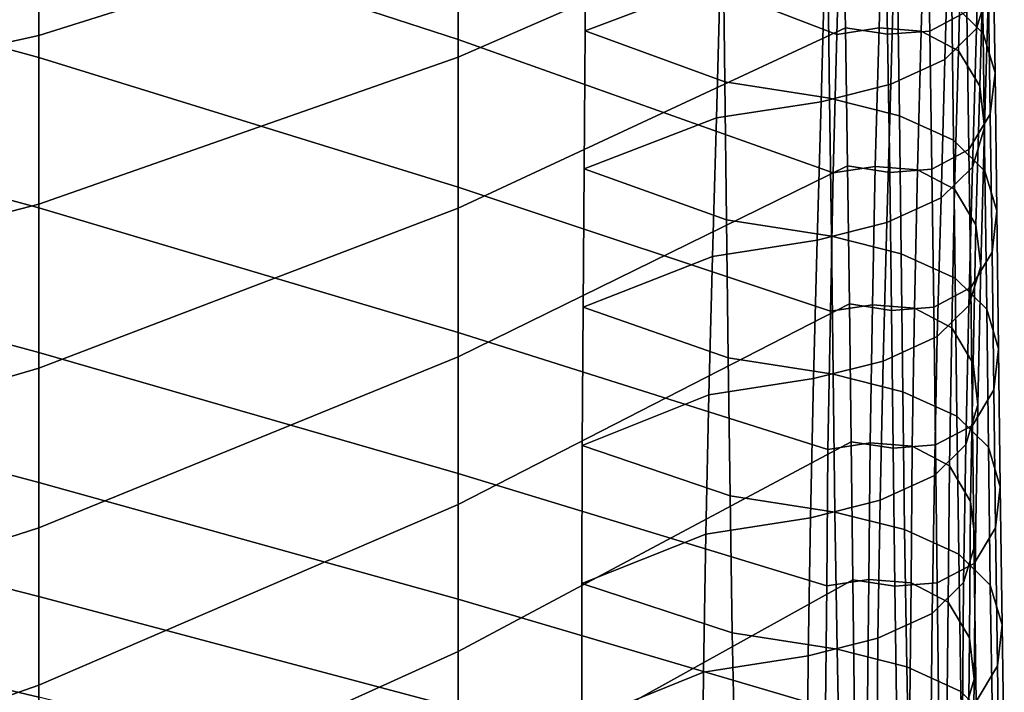
# Model space of a CAD drawing. Units: inches. Extents: x -15.4 to 15.4, y -15.4 to 15.4.
# Drawn here: x 10.8 to 11.9, y 9.5 to 10.3 of the extents above; entities that cross this region are included whole.
import ezdxf

# ---------------------------------------------------------------- set-up
doc = ezdxf.new("R2010")
doc.units = ezdxf.units.IN
doc.header["$MEASUREMENT"] = 0
doc.layers.add('AFUFU-3D-CH-CU-B', color=2, linetype='Continuous')

msp = doc.modelspace()

# ---------------------------------------------------------------- linework, layer by layer
at = {"layer": 'AFUFU-3D-CH-CU-B'}
for points in [[(11.7178, 10.4322, 17.7912), (11.7132, 10.273, 17.2476), (11.2778, 10.4398, 17.2109), (11.2778, 10.6134, 17.7502)], [(11.2778, 10.4398, 17.2109), (11.2778, 10.2673, 16.6711), (10.7953, 10.4238, 16.6397), (10.7953, 10.6041, 17.1772)], [(10.7953, 10.4709, 21.1667), (10.7953, 10.2718, 20.626), (11.2778, 10.4234, 20.6466), (11.2778, 10.6029, 21.1903)], [(11.2778, 10.4234, 20.6466), (11.2778, 10.247, 20.1019), (11.7197, 10.4395, 20.1051), (11.7156, 10.5989, 20.651)], [(10.7953, 10.4238, 16.6397), (10.7953, 10.2465, 16.1011), (10.2963, 10.3829, 16.0761), (10.2963, 10.5619, 16.6146)], [(11.5788, 10.3358, 18.3905), (11.5825, 10.4944, 18.9343), (11.4246, 10.4357, 18.9459), (11.4238, 10.2771, 18.4009)], [(11.8873, 10.3251, 17.8145), (11.8916, 10.484, 18.3583), (11.878, 10.4386, 18.3681), (11.8737, 10.2797, 17.8244)], [(10.2963, 10.3817, 21.1363), (10.2963, 10.1617, 20.6002), (10.7953, 10.2718, 20.626), (10.7953, 10.4709, 21.1667)], [(11.8814, 10.2742, 18.9798), (11.8451, 10.3098, 18.9721), (11.8426, 10.4686, 19.5182), (11.8788, 10.433, 19.5259)], [(11.8199, 10.2769, 19.5599), (11.8625, 10.2994, 19.555), (11.8592, 10.4583, 20.1006), (11.8167, 10.4359, 20.1059)], [(11.7132, 10.273, 17.2476), (11.7089, 10.1138, 16.7039), (11.2778, 10.2673, 16.6711), (11.2778, 10.4398, 17.2109)], [(11.2778, 10.247, 20.1019), (11.2778, 10.0733, 19.5563), (11.7229, 10.2804, 19.5591), (11.7197, 10.4395, 20.1051)], [(11.7132, 10.273, 17.2476), (11.7178, 10.4322, 17.7912), (11.7661, 10.4395, 17.7896), (11.7616, 10.2804, 17.246)], [(11.7229, 10.2804, 19.5591), (11.7713, 10.2731, 19.5607), (11.768, 10.4322, 20.1068), (11.7197, 10.4395, 20.1051)], [(11.7616, 10.2804, 17.246), (11.7661, 10.4395, 17.7896), (11.8148, 10.4358, 17.7905), (11.8102, 10.2766, 17.2468)], [(11.8737, 10.2797, 17.8244), (11.878, 10.4386, 18.3681), (11.8417, 10.403, 18.3759), (11.8374, 10.2441, 17.8322)], [(11.5843, 10.2183, 18.4114), (11.4238, 10.2771, 18.4009), (11.4246, 10.4357, 18.9459), (11.5822, 10.3769, 18.9575)], [(11.7713, 10.2731, 19.5607), (11.8199, 10.2769, 19.5599), (11.8167, 10.4359, 20.1059), (11.768, 10.4322, 20.1068)], [(11.8102, 10.2766, 17.2468), (11.8148, 10.4358, 17.7905), (11.8573, 10.4133, 17.7954), (11.8528, 10.2541, 17.2517)], [(11.895, 10.2287, 18.9897), (11.8814, 10.2742, 18.9798), (11.8788, 10.433, 19.5259), (11.8925, 10.3875, 19.5358)], [(11.2778, 10.2673, 16.6711), (11.2778, 10.0972, 16.1307), (10.7953, 10.2465, 16.1011), (10.7953, 10.4238, 16.6397)], [(10.7953, 10.2718, 20.626), (10.7953, 10.0779, 20.0834), (11.2778, 10.247, 20.1019), (11.2778, 10.4234, 20.6466)], [(11.8528, 10.2541, 17.2517), (11.8573, 10.4133, 17.7954), (11.8819, 10.3725, 17.8042), (11.8773, 10.2133, 17.2606)], [(11.8374, 10.2441, 17.8322), (11.8417, 10.403, 18.3759), (11.7795, 10.3747, 18.382), (11.7753, 10.2158, 17.8383)], [(10.7953, 10.2465, 16.1011), (10.7953, 10.0734, 15.5611), (10.2963, 10.2093, 15.5358), (10.2963, 10.3829, 16.0761)], [(11.8895, 10.1814, 19), (11.895, 10.2287, 18.9897), (11.8925, 10.3875, 19.5358), (11.887, 10.3402, 19.5461)], [(11.7048, 10.1997, 18.4154), (11.5843, 10.2183, 18.4114), (11.5822, 10.3769, 18.9575), (11.7028, 10.3583, 18.9615)], [(11.7753, 10.2158, 17.8383), (11.7795, 10.3747, 18.382), (11.6994, 10.3545, 18.3864), (11.6951, 10.1956, 17.8427)], [(11.8773, 10.2133, 17.2606), (11.8819, 10.3725, 17.8042), (11.8873, 10.3251, 17.8145), (11.8828, 10.166, 17.2709)], [(11.6951, 10.1956, 17.8427), (11.6994, 10.3545, 18.3864), (11.5788, 10.3358, 18.3905), (11.5746, 10.1769, 17.8468)], [(11.785, 10.1794, 18.4198), (11.7048, 10.1997, 18.4154), (11.7028, 10.3583, 18.9615), (11.7829, 10.338, 18.966)], [(11.8472, 10.1512, 18.426), (11.785, 10.1794, 18.4198), (11.7829, 10.338, 18.966), (11.8451, 10.3098, 18.9721)], [(11.865, 10.1406, 19.0089), (11.8895, 10.1814, 19), (11.887, 10.3402, 19.5461), (11.8625, 10.2994, 19.555)], [(11.5746, 10.1769, 17.8468), (11.5788, 10.3358, 18.3905), (11.4238, 10.2771, 18.4009), (11.4226, 10.1183, 17.856)], [(11.8828, 10.166, 17.2709), (11.8873, 10.3251, 17.8145), (11.8737, 10.2797, 17.8244), (11.8692, 10.1205, 17.2808)], [(11.8834, 10.1156, 18.4337), (11.8472, 10.1512, 18.426), (11.8451, 10.3098, 18.9721), (11.8814, 10.2742, 18.9798)], [(11.8224, 10.1181, 19.0138), (11.865, 10.1406, 19.0089), (11.8625, 10.2994, 19.555), (11.8199, 10.2769, 19.5599)], [(11.2778, 10.0733, 19.5563), (11.2778, 9.9021, 19.01), (11.7254, 10.1217, 19.013), (11.7229, 10.2804, 19.5591)], [(11.7089, 10.1138, 16.7039), (11.7132, 10.273, 17.2476), (11.7616, 10.2804, 17.246), (11.7573, 10.1211, 16.7023)], [(11.7254, 10.1217, 19.013), (11.7738, 10.1143, 19.0146), (11.7713, 10.2731, 19.5607), (11.7229, 10.2804, 19.5591)], [(11.7573, 10.1211, 16.7023), (11.7616, 10.2804, 17.246), (11.8102, 10.2766, 17.2468), (11.8059, 10.1174, 16.7032)], [(10.2963, 10.1617, 20.6002), (10.2963, 9.9488, 20.0612), (10.7953, 10.0779, 20.0834), (10.7953, 10.2718, 20.626)], [(11.5862, 10.0597, 17.8652), (11.4226, 10.1183, 17.856), (11.4238, 10.2771, 18.4009), (11.5843, 10.2183, 18.4114)], [(11.7738, 10.1143, 19.0146), (11.8224, 10.1181, 19.0138), (11.8199, 10.2769, 19.5599), (11.7713, 10.2731, 19.5607)], [(11.8059, 10.1174, 16.7032), (11.8102, 10.2766, 17.2468), (11.8528, 10.2541, 17.2517), (11.8485, 10.0949, 16.7081)], [(11.8692, 10.1205, 17.2808), (11.8737, 10.2797, 17.8244), (11.8374, 10.2441, 17.8322), (11.8329, 10.0849, 17.2885)], [(11.8971, 10.0701, 18.4436), (11.8834, 10.1156, 18.4337), (11.8814, 10.2742, 18.9798), (11.895, 10.2287, 18.9897)], [(11.7089, 10.1138, 16.7039), (11.7056, 9.9546, 16.1603), (11.2778, 10.0972, 16.1307), (11.2778, 10.2673, 16.6711)], [(10.7953, 10.0779, 20.0834), (10.7953, 9.8891, 19.5391), (11.2778, 10.0733, 19.5563), (11.2778, 10.247, 20.1019)], [(11.2778, 10.0972, 16.1307), (11.2778, 9.9303, 15.5892), (10.7953, 10.0734, 15.5611), (10.7953, 10.2465, 16.1011)], [(11.8485, 10.0949, 16.7081), (11.8528, 10.2541, 17.2517), (11.8773, 10.2133, 17.2606), (11.873, 10.054, 16.7169)], [(11.8329, 10.0849, 17.2885), (11.8374, 10.2441, 17.8322), (11.7753, 10.2158, 17.8383), (11.7707, 10.0567, 17.2946)], [(11.8916, 10.0228, 18.4539), (11.8971, 10.0701, 18.4436), (11.895, 10.2287, 18.9897), (11.8895, 10.1814, 19)], [(11.7068, 10.0411, 17.8693), (11.5862, 10.0597, 17.8652), (11.5843, 10.2183, 18.4114), (11.7048, 10.1997, 18.4154)], [(11.7707, 10.0567, 17.2946), (11.7753, 10.2158, 17.8383), (11.6951, 10.1956, 17.8427), (11.6906, 10.0364, 17.299)], [(11.873, 10.054, 16.7169), (11.8773, 10.2133, 17.2606), (11.8828, 10.166, 17.2709), (11.8785, 10.0067, 16.7272)], [(10.7953, 10.0734, 15.5611), (10.7953, 9.9073, 15.019), (10.2963, 10.0422, 14.9934), (10.2963, 10.2093, 15.5358)], [(11.6906, 10.0364, 17.299), (11.6951, 10.1956, 17.8427), (11.5746, 10.1769, 17.8468), (11.57, 10.0178, 17.3031)], [(11.7869, 10.0208, 17.8737), (11.7068, 10.0411, 17.8693), (11.7048, 10.1997, 18.4154), (11.785, 10.1794, 18.4198)], [(11.8491, 9.9926, 17.8798), (11.7869, 10.0208, 17.8737), (11.785, 10.1794, 18.4198), (11.8472, 10.1512, 18.426)], [(11.8671, 9.982, 18.4628), (11.8916, 10.0228, 18.4539), (11.8895, 10.1814, 19), (11.865, 10.1406, 19.0089)], [(11.57, 10.0178, 17.3031), (11.5746, 10.1769, 17.8468), (11.4226, 10.1183, 17.856), (11.4213, 9.9594, 17.3111)], [(11.8785, 10.0067, 16.7272), (11.8828, 10.166, 17.2709), (11.8692, 10.1205, 17.2808), (11.8649, 9.9613, 16.7371)], [(11.8854, 9.957, 17.8876), (11.8491, 9.9926, 17.8798), (11.8472, 10.1512, 18.426), (11.8834, 10.1156, 18.4337)], [(11.8245, 9.9595, 18.4677), (11.8671, 9.982, 18.4628), (11.865, 10.1406, 19.0089), (11.8224, 10.1181, 19.0138)], [(11.2778, 9.9021, 19.01), (11.2778, 9.7324, 18.4631), (11.7275, 9.9631, 18.4669), (11.7254, 10.1217, 19.013)], [(11.7275, 9.9631, 18.4669), (11.7759, 9.9557, 18.4685), (11.7738, 10.1143, 19.0146), (11.7254, 10.1217, 19.013)], [(11.5882, 9.9011, 17.3191), (11.4213, 9.9594, 17.3111), (11.4226, 10.1183, 17.856), (11.5862, 10.0597, 17.8652)], [(11.7056, 9.9546, 16.1603), (11.7089, 10.1138, 16.7039), (11.7573, 10.1211, 16.7023), (11.7539, 9.962, 16.1588)], [(11.7539, 9.962, 16.1588), (11.7573, 10.1211, 16.7023), (11.8059, 10.1174, 16.7032), (11.8025, 9.9582, 16.1596)], [(11.7759, 9.9557, 18.4685), (11.8245, 9.9595, 18.4677), (11.8224, 10.1181, 19.0138), (11.7738, 10.1143, 19.0146)], [(11.8025, 9.9582, 16.1596), (11.8059, 10.1174, 16.7032), (11.8485, 10.0949, 16.7081), (11.8451, 9.9356, 16.1641)], [(11.8649, 9.9613, 16.7371), (11.8692, 10.1205, 17.2808), (11.8329, 10.0849, 17.2885), (11.8286, 9.9256, 16.7449)], [(11.899, 9.9115, 17.8975), (11.8854, 9.957, 17.8876), (11.8834, 10.1156, 18.4337), (11.8971, 10.0701, 18.4436)], [(11.7056, 9.9546, 16.1603), (11.7028, 9.7959, 15.6165), (11.2778, 9.9303, 15.5892), (11.2778, 10.0972, 16.1307)], [(11.8451, 9.9356, 16.1641), (11.8485, 10.0949, 16.7081), (11.873, 10.054, 16.7169), (11.8697, 9.8947, 16.1722)], [(10.2963, 9.9488, 20.0612), (10.2963, 9.7432, 19.5194), (10.7953, 9.8891, 19.5391), (10.7953, 10.0779, 20.0834)], [(11.8286, 9.9256, 16.7449), (11.8329, 10.0849, 17.2885), (11.7707, 10.0567, 17.2946), (11.7664, 9.8974, 16.751)], [(11.2778, 9.9303, 15.5892), (11.2778, 9.7683, 15.0462), (10.7953, 9.9073, 15.019), (10.7953, 10.0734, 15.5611)], [(10.7953, 9.8891, 19.5391), (10.7953, 9.7055, 18.993), (11.2778, 9.9021, 19.01), (11.2778, 10.0733, 19.5563)], [(11.8936, 9.8642, 17.9078), (11.899, 9.9115, 17.8975), (11.8971, 10.0701, 18.4436), (11.8916, 10.0228, 18.4539)], [(11.7087, 9.8825, 17.3232), (11.5882, 9.9011, 17.3191), (11.5862, 10.0597, 17.8652), (11.7068, 10.0411, 17.8693)], [(11.7664, 9.8974, 16.751), (11.7707, 10.0567, 17.2946), (11.6906, 10.0364, 17.299), (11.6863, 9.8772, 16.7554)], [(11.8697, 9.8947, 16.1722), (11.873, 10.054, 16.7169), (11.8785, 10.0067, 16.7272), (11.8751, 9.8472, 16.1817)], [(10.7953, 9.9073, 15.019), (10.7953, 9.7576, 14.4722), (10.2963, 9.8906, 14.4466), (10.2963, 10.0422, 14.9934)], [(11.6863, 9.8772, 16.7554), (11.6906, 10.0364, 17.299), (11.57, 10.0178, 17.3031), (11.5657, 9.8585, 16.7595)], [(11.7889, 9.8622, 17.3276), (11.7087, 9.8825, 17.3232), (11.7068, 10.0411, 17.8693), (11.7869, 10.0208, 17.8737)], [(11.8511, 9.834, 17.3337), (11.7889, 9.8622, 17.3276), (11.7869, 10.0208, 17.8737), (11.8491, 9.9926, 17.8798)], [(11.869, 9.8234, 17.9166), (11.8936, 9.8642, 17.9078), (11.8916, 10.0228, 18.4539), (11.8671, 9.982, 18.4628)], [(11.5657, 9.8585, 16.7595), (11.57, 10.0178, 17.3031), (11.4213, 9.9594, 17.3111), (11.4202, 9.8005, 16.7662)], [(11.8751, 9.8472, 16.1817), (11.8785, 10.0067, 16.7272), (11.8649, 9.9613, 16.7371), (11.8615, 9.8015, 16.1908)], [(11.8873, 9.7984, 17.3414), (11.8511, 9.834, 17.3337), (11.8491, 9.9926, 17.8798), (11.8854, 9.957, 17.8876)], [(11.8264, 9.8009, 17.9215), (11.869, 9.8234, 17.9166), (11.8671, 9.982, 18.4628), (11.8245, 9.9595, 18.4677)], [(11.2778, 9.7324, 18.4631), (11.2778, 9.5633, 17.9161), (11.7295, 9.8044, 17.9208), (11.7275, 9.9631, 18.4669)], [(11.7295, 9.8044, 17.9208), (11.7778, 9.7971, 17.9223), (11.7759, 9.9557, 18.4685), (11.7275, 9.9631, 18.4669)], [(11.5903, 9.7425, 16.773), (11.4202, 9.8005, 16.7662), (11.4213, 9.9594, 17.3111), (11.5882, 9.9011, 17.3191)], [(11.7028, 9.7959, 15.6165), (11.7056, 9.9546, 16.1603), (11.7539, 9.962, 16.1588), (11.7512, 9.8033, 15.615)], [(11.7512, 9.8033, 15.615), (11.7539, 9.962, 16.1588), (11.8025, 9.9582, 16.1596), (11.7998, 9.7995, 15.6158)], [(11.7778, 9.7971, 17.9223), (11.8264, 9.8009, 17.9215), (11.8245, 9.9595, 18.4677), (11.7759, 9.9557, 18.4685)], [(11.7998, 9.7995, 15.6158), (11.8025, 9.9582, 16.1596), (11.8451, 9.9356, 16.1641), (11.8424, 9.7769, 15.6203)], [(11.8615, 9.8015, 16.1908), (11.8649, 9.9613, 16.7371), (11.8286, 9.9256, 16.7449), (11.8252, 9.7658, 16.1979)], [(11.901, 9.7529, 17.3513), (11.8873, 9.7984, 17.3414), (11.8854, 9.957, 17.8876), (11.899, 9.9115, 17.8975)], [(11.7028, 9.7959, 15.6165), (11.7015, 9.639, 15.0721), (11.2778, 9.7683, 15.0462), (11.2778, 9.9303, 15.5892)], [(11.8424, 9.7769, 15.6203), (11.8451, 9.9356, 16.1641), (11.8697, 9.8947, 16.1722), (11.8669, 9.736, 15.6284)], [(11.8252, 9.7658, 16.1979), (11.8286, 9.9256, 16.7449), (11.7664, 9.8974, 16.751), (11.763, 9.7375, 16.2036)], [(11.2778, 9.7683, 15.0462), (11.2778, 9.6236, 14.4984), (10.7953, 9.7576, 14.4722), (10.7953, 9.9073, 15.019)], [(11.8955, 9.7056, 17.3616), (11.901, 9.7529, 17.3513), (11.899, 9.9115, 17.8975), (11.8936, 9.8642, 17.9078)], [(10.7953, 9.7055, 18.993), (10.7953, 9.5248, 18.4459), (11.2778, 9.7324, 18.4631), (11.2778, 9.9021, 19.01)], [(11.7109, 9.7238, 16.777), (11.5903, 9.7425, 16.773), (11.5882, 9.9011, 17.3191), (11.7087, 9.8825, 17.3232)], [(11.763, 9.7375, 16.2036), (11.7664, 9.8974, 16.751), (11.6863, 9.8772, 16.7554), (11.6829, 9.7172, 16.2076)], [(10.7953, 9.7576, 14.4722), (10.7953, 9.6266, 13.9205), (10.2963, 9.7539, 13.8958), (10.2963, 9.8906, 14.4466)], [(10.2963, 9.7432, 19.5194), (10.2963, 9.5449, 18.9749), (10.7953, 9.7055, 18.993), (10.7953, 9.8891, 19.5391)], [(11.8669, 9.736, 15.6284), (11.8697, 9.8947, 16.1722), (11.8751, 9.8472, 16.1817), (11.8724, 9.6885, 15.6379)], [(11.6829, 9.7172, 16.2076), (11.6863, 9.8772, 16.7554), (11.5657, 9.8585, 16.7595), (11.5624, 9.6984, 16.2114)], [(11.791, 9.7036, 16.7814), (11.7109, 9.7238, 16.777), (11.7087, 9.8825, 17.3232), (11.7889, 9.8622, 17.3276)], [(11.8532, 9.6754, 16.7876), (11.791, 9.7036, 16.7814), (11.7889, 9.8622, 17.3276), (11.8511, 9.834, 17.3337)], [(11.871, 9.6648, 17.3705), (11.8955, 9.7056, 17.3616), (11.8936, 9.8642, 17.9078), (11.869, 9.8234, 17.9166)], [(11.5624, 9.6984, 16.2114), (11.5657, 9.8585, 16.7595), (11.4202, 9.8005, 16.7662), (11.4198, 9.6416, 16.2213)], [(11.8724, 9.6885, 15.6379), (11.8751, 9.8472, 16.1817), (11.8615, 9.8015, 16.1908), (11.8587, 9.6428, 15.647)], [(11.8895, 9.6397, 16.7953), (11.8532, 9.6754, 16.7876), (11.8511, 9.834, 17.3337), (11.8873, 9.7984, 17.3414)], [(11.8284, 9.6423, 17.3754), (11.871, 9.6648, 17.3705), (11.869, 9.8234, 17.9166), (11.8264, 9.8009, 17.9215)], [(11.2778, 9.5633, 17.9161), (11.2778, 9.394, 17.3691), (11.7314, 9.6458, 17.3746), (11.7295, 9.8044, 17.9208)], [(11.7314, 9.6458, 17.3746), (11.7798, 9.6385, 17.3762), (11.7778, 9.7971, 17.9223), (11.7295, 9.8044, 17.9208)], [(11.5928, 9.5848, 16.2313), (11.4198, 9.6416, 16.2213), (11.4202, 9.8005, 16.7662), (11.5903, 9.7425, 16.773)], [(11.7015, 9.639, 15.0721), (11.7028, 9.7959, 15.6165), (11.7512, 9.8033, 15.615), (11.7498, 9.6464, 15.0707)], [(11.7498, 9.6464, 15.0707), (11.7512, 9.8033, 15.615), (11.7998, 9.7995, 15.6158), (11.7984, 9.6426, 15.0714)], [(11.7798, 9.6385, 17.3762), (11.8284, 9.6423, 17.3754), (11.8264, 9.8009, 17.9215), (11.7778, 9.7971, 17.9223)], [(11.7984, 9.6426, 15.0714), (11.7998, 9.7995, 15.6158), (11.8424, 9.7769, 15.6203), (11.841, 9.62, 15.0759)], [(11.8587, 9.6428, 15.647), (11.8615, 9.8015, 16.1908), (11.8252, 9.7658, 16.1979), (11.8225, 9.6071, 15.6541)], [(11.9031, 9.5943, 16.8052), (11.8895, 9.6397, 16.7953), (11.8873, 9.7984, 17.3414), (11.901, 9.7529, 17.3513)], [(11.841, 9.62, 15.0759), (11.8424, 9.7769, 15.6203), (11.8669, 9.736, 15.6284), (11.8655, 9.5791, 15.0841)], [(11.7015, 9.639, 15.0721), (11.6999, 9.499, 14.5233), (11.2778, 9.6236, 14.4984), (11.2778, 9.7683, 15.0462)], [(11.8225, 9.6071, 15.6541), (11.8252, 9.7658, 16.1979), (11.763, 9.7375, 16.2036), (11.7603, 9.5788, 15.6598)], [(10.7953, 9.6266, 13.9205), (10.7953, 9.5111, 13.3654), (10.2963, 9.6291, 13.3422), (10.2963, 9.7539, 13.8958)], [(11.2778, 9.6236, 14.4984), (11.2778, 9.4983, 13.9458), (10.7953, 9.6266, 13.9205), (10.7953, 9.7576, 14.4722)], [(11.8976, 9.5469, 16.8155), (11.9031, 9.5943, 16.8052), (11.901, 9.7529, 17.3513), (11.8955, 9.7056, 17.3616)], [(11.7134, 9.5661, 16.235), (11.5928, 9.5848, 16.2313), (11.5903, 9.7425, 16.773), (11.7109, 9.7238, 16.777)], [(11.7603, 9.5788, 15.6598), (11.763, 9.7375, 16.2036), (11.6829, 9.7172, 16.2076), (11.6801, 9.5585, 15.6638)], [(10.7953, 9.5248, 18.4459), (10.7953, 9.3449, 17.8985), (11.2778, 9.5633, 17.9161), (11.2778, 9.7324, 18.4631)], [(11.8655, 9.5791, 15.0841), (11.8669, 9.736, 15.6284), (11.8724, 9.6885, 15.6379), (11.871, 9.5316, 15.0936)], [(11.6801, 9.5585, 15.6638), (11.6829, 9.7172, 16.2076), (11.5624, 9.6984, 16.2114), (11.5596, 9.5397, 15.6676)], [(11.7935, 9.5458, 16.239), (11.7134, 9.5661, 16.235), (11.7109, 9.7238, 16.777), (11.791, 9.7036, 16.7814)], [(10.2963, 9.5449, 18.9749), (10.2963, 9.3505, 18.4289), (10.7953, 9.5248, 18.4459), (10.7953, 9.7055, 18.993)], [(11.8557, 9.5174, 16.2447), (11.7935, 9.5458, 16.239), (11.791, 9.7036, 16.7814), (11.8532, 9.6754, 16.7876)], [(11.8731, 9.5061, 16.8244), (11.8976, 9.5469, 16.8155), (11.8955, 9.7056, 17.3616), (11.871, 9.6648, 17.3705)], [(11.5596, 9.5397, 15.6676), (11.5624, 9.6984, 16.2114), (11.4198, 9.6416, 16.2213), (11.42, 9.4831, 15.6763)], [(11.871, 9.5316, 15.0936), (11.8724, 9.6885, 15.6379), (11.8587, 9.6428, 15.647), (11.8574, 9.4859, 15.1027)], [(11.892, 9.4817, 16.2518), (11.8557, 9.5174, 16.2447), (11.8532, 9.6754, 16.7876), (11.8895, 9.6397, 16.7953)], [(11.8305, 9.4836, 16.8293), (11.8731, 9.5061, 16.8244), (11.871, 9.6648, 17.3705), (11.8284, 9.6423, 17.3754)], [(11.2778, 9.394, 17.3691), (11.2778, 9.2239, 16.8224), (11.7335, 9.4872, 16.8285), (11.7314, 9.6458, 17.3746)], [(11.6999, 9.499, 14.5233), (11.7015, 9.639, 15.0721), (11.7498, 9.6464, 15.0707), (11.7483, 9.5063, 14.5218)], [(11.7335, 9.4872, 16.8285), (11.7819, 9.4799, 16.8301), (11.7798, 9.6385, 17.3762), (11.7314, 9.6458, 17.3746)], [(11.7483, 9.5063, 14.5218), (11.7498, 9.6464, 15.0707), (11.7984, 9.6426, 15.0714), (11.7969, 9.5026, 14.5225)], [(11.596, 9.4264, 15.6851), (11.42, 9.4831, 15.6763), (11.4198, 9.6416, 16.2213), (11.5928, 9.5848, 16.2313)], [(11.7819, 9.4799, 16.8301), (11.8305, 9.4836, 16.8293), (11.8284, 9.6423, 17.3754), (11.7798, 9.6385, 17.3762)], [(11.7969, 9.5026, 14.5225), (11.7984, 9.6426, 15.0714), (11.841, 9.62, 15.0759), (11.8395, 9.48, 14.5271)], [(11.8574, 9.4859, 15.1027), (11.8587, 9.6428, 15.647), (11.8225, 9.6071, 15.6541), (11.8211, 9.4502, 15.1098)], [(11.9056, 9.4361, 16.2609), (11.892, 9.4817, 16.2518), (11.8895, 9.6397, 16.7953), (11.9031, 9.5943, 16.8052)], [(10.7953, 9.5111, 13.3654), (10.7953, 9.4102, 12.8075), (10.2963, 9.5156, 12.7862), (10.2963, 9.6291, 13.3422)], [(11.2778, 9.4983, 13.9458), (11.2778, 9.3912, 13.3894), (10.7953, 9.5111, 13.3654), (10.7953, 9.6266, 13.9205)], [(11.6999, 9.499, 14.5233), (11.6982, 9.3794, 13.9696), (11.2778, 9.4983, 13.9458), (11.2778, 9.6236, 14.4984)], [(11.8395, 9.48, 14.5271), (11.841, 9.62, 15.0759), (11.8655, 9.5791, 15.0841), (11.864, 9.439, 14.5352)], [(11.8211, 9.4502, 15.1098), (11.8225, 9.6071, 15.6541), (11.7603, 9.5788, 15.6598), (11.7589, 9.4219, 15.1155)], [(11.9002, 9.3886, 16.2704), (11.9056, 9.4361, 16.2609), (11.9031, 9.5943, 16.8052), (11.8976, 9.5469, 16.8155)], [(11.7165, 9.4077, 15.6888), (11.596, 9.4264, 15.6851), (11.5928, 9.5848, 16.2313), (11.7134, 9.5661, 16.235)], [(11.7589, 9.4219, 15.1155), (11.7603, 9.5788, 15.6598), (11.6801, 9.5585, 15.6638), (11.6788, 9.4016, 15.1195)], [(11.864, 9.439, 14.5352), (11.8655, 9.5791, 15.0841), (11.871, 9.5316, 15.0936), (11.8695, 9.3915, 14.5447)], [(10.7953, 9.3449, 17.8985), (10.7953, 9.1645, 17.3513), (11.2778, 9.394, 17.3691), (11.2778, 9.5633, 17.9161)], [(11.6788, 9.4016, 15.1195), (11.6801, 9.5585, 15.6638), (11.5596, 9.5397, 15.6676), (11.5582, 9.3828, 15.1232)], [(11.7967, 9.3873, 15.6929), (11.7165, 9.4077, 15.6888), (11.7134, 9.5661, 16.235), (11.7935, 9.5458, 16.239)], [(11.8589, 9.359, 15.6985), (11.7967, 9.3873, 15.6929), (11.7935, 9.5458, 16.239), (11.8557, 9.5174, 16.2447)], [(11.8756, 9.3476, 16.2786), (11.9002, 9.3886, 16.2704), (11.8976, 9.5469, 16.8155), (11.8731, 9.5061, 16.8244)], [(11.5582, 9.3828, 15.1232), (11.5596, 9.5397, 15.6676), (11.42, 9.4831, 15.6763), (11.4213, 9.3266, 15.1307)], [(10.2963, 9.3505, 18.4289), (10.2963, 9.1574, 17.8825), (10.7953, 9.3449, 17.8985), (10.7953, 9.5248, 18.4459)], [(11.8695, 9.3915, 14.5447), (11.871, 9.5316, 15.0936), (11.8574, 9.4859, 15.1027), (11.8559, 9.3459, 14.5538)], [(11.8951, 9.3233, 15.7056), (11.8589, 9.359, 15.6985), (11.8557, 9.5174, 16.2447), (11.892, 9.4817, 16.2518)]]:
    msp.add_3dface(points, dxfattribs=at)

doc.saveas('drawing.dxf')
